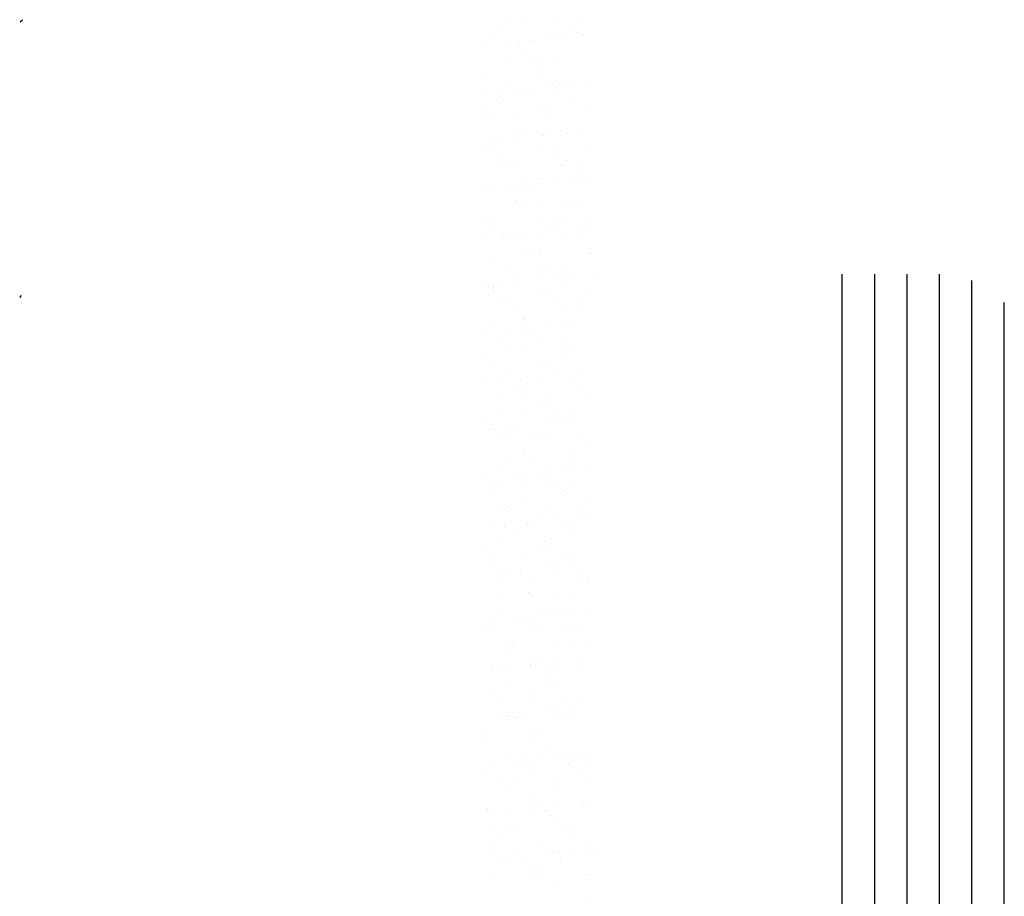
# Paper-space layout 'Layout1' of a CAD drawing. Extents: x -65 to 1489, y 6 to 1046.
# Drawn here: x 325 to 458, y 322 to 441 of the extents above; entities that cross this region are included whole.
import ezdxf

# ---------------------------------------------------------------- set-up
doc = ezdxf.new("R2010")
doc.units = 0
doc.layers.get('0').update_dxf_attribs({"linetype": 'CONTINUOUS'})
doc.layers.add('ASH', color=7, linetype='CONTINUOUS')

# ---------------------------------------------------------------- blocks, each defined once
blk = doc.blocks.new('*X')
at = {"color": 0}
for p, q in [((6.7928, 8.8965), (6.7986, 8.9022)), ((8.1147, 8.8931), (8.1147, 8.8931)), ((8.1477, 8.8962), (8.1477, 8.8962)), ((8.2426, 8.8925), (8.2426, 8.8925)), ((8.3034, 8.8965), (8.3034, 8.8965)), ((8.0873, 8.8783), (8.0873, 8.8783)), ((8.2703, 8.8563), (8.2703, 8.8563)), ((8.2873, 8.8766), (8.2873, 8.8766)), ((8.2966, 8.8681), (8.2966, 8.8681)), ((8.3109, 8.8616), (8.3109, 8.8616)), ((8.0472, 8.8413), (8.0472, 8.8413)), ((8.0679, 8.8476), (8.0679, 8.8476)), ((8.1097, 8.8351), (8.1097, 8.8351)), ((8.1357, 8.8385), (8.1357, 8.8385)), ((8.137, 8.8327), (8.137, 8.8327)), ((8.1763, 8.8439), (8.1763, 8.8439)), ((8.1823, 8.8462), (8.1823, 8.8462)), ((8.2236, 8.8479), (8.2236, 8.8479)), ((8.2443, 8.8528), (8.2443, 8.8528)), ((8.1462, 8.8243), (8.1462, 8.8243)), ((8.1178, 8.7967), (8.1178, 8.7967)), ((8.167, 8.7844), (8.167, 8.7844)), ((8.1897, 8.7844), (8.1897, 8.7844)), ((8.2457, 8.7961), (8.2457, 8.7961)), ((8.1854, 8.7498), (8.1854, 8.7498)), ((8.1881, 8.771), (8.1881, 8.771)), ((8.0504, 8.745), (8.0504, 8.745)), ((8.1083, 8.7224), (8.1083, 8.7224)), ((8.2395, 8.7388), (8.2395, 8.7388)), ((8.2487, 8.7304), (8.2487, 8.7304)), ((8.264, 8.7227), (8.264, 8.7227)), ((8.2904, 8.7294), (8.2904, 8.7294)), ((8.3164, 8.7329), (8.3164, 8.7329)), ((8.0472, 8.6974), (8.0472, 8.6974)), ((8.0879, 8.7028), (8.0879, 8.7028)), ((8.0892, 8.6949), (8.0892, 8.6949)), ((8.121, 8.7004), (8.121, 8.7004)), ((8.1558, 8.7117), (8.1558, 8.7117)), ((8.1818, 8.7151), (8.1818, 8.7151)), ((8.2224, 8.7205), (8.2224, 8.7205)), ((8.2489, 8.6998), (8.2489, 8.6998)), ((8.0984, 8.6865), (8.0984, 8.6865)), ((8.2922, 8.6905), (8.2922, 8.6905)), ((8.0517, 8.659), (8.0517, 8.659)), ((8.0535, 8.6486), (8.0535, 8.6486)), ((8.0728, 8.6455), (8.0728, 8.6455)), ((8.1419, 8.6466), (8.1419, 8.6466)), ((8.1886, 8.6535), (8.1886, 8.6535)), ((8.2074, 8.6592), (8.2074, 8.6592)), ((8.2285, 8.6458), (8.2285, 8.6458)), ((8.3195, 8.6552), (8.3195, 8.6552)), ((8.1241, 8.604), (8.1241, 8.604)), ((8.1487, 8.5972), (8.1487, 8.5972)), ((8.1917, 8.601), (8.1917, 8.601)), ((8.2009, 8.5926), (8.2009, 8.5926)), ((8.2279, 8.5918), (8.2279, 8.5918)), ((8.252, 8.6034), (8.252, 8.6034)), ((8.2685, 8.5971), (8.2685, 8.5971)), ((8.3044, 8.5975), (8.3044, 8.5975)), ((8.0673, 8.5706), (8.0673, 8.5706)), ((8.0933, 8.574), (8.0933, 8.574)), ((8.134, 8.5794), (8.134, 8.5794)), ((8.2019, 8.5883), (8.2019, 8.5883)), ((8.0506, 8.5487), (8.0506, 8.5487)), ((8.0567, 8.5523), (8.0567, 8.5523)), ((8.1917, 8.5572), (8.1917, 8.5572)), ((8.2444, 8.5527), (8.2444, 8.5527)), ((8.3226, 8.5588), (8.3226, 8.5588)), ((8.0921, 8.5338), (8.0921, 8.5338)), ((8.0941, 8.5088), (8.0941, 8.5088)), ((8.1131, 8.5203), (8.1131, 8.5203)), ((8.2478, 8.534), (8.2478, 8.534)), ((8.2689, 8.5206), (8.2689, 8.5206)), ((8.1273, 8.5077), (8.1273, 8.5077)), ((8.2552, 8.5071), (8.2552, 8.5071)), ((8.2942, 8.5071), (8.2942, 8.5071)), ((8.3034, 8.4987), (8.3034, 8.4987)), ((8.0598, 8.456), (8.0598, 8.456)), ((8.1439, 8.4632), (8.1439, 8.4632)), ((8.1801, 8.456), (8.1801, 8.456)), ((8.1891, 8.472), (8.1891, 8.472)), ((8.1949, 8.4608), (8.1949, 8.4608)), ((8.248, 8.4649), (8.248, 8.4649)), ((8.274, 8.4684), (8.274, 8.4684)), ((8.3146, 8.4737), (8.3146, 8.4737)), ((8.3258, 8.4625), (8.3258, 8.4625)), ((8.0455, 8.4383), (8.0455, 8.4383)), ((8.1134, 8.4472), (8.1134, 8.4472)), ((8.1394, 8.4507), (8.1394, 8.4507)), ((8.1531, 8.4548), (8.1531, 8.4548)), ((8.1304, 8.4114), (8.1304, 8.4114)), ((8.1324, 8.4085), (8.1324, 8.4085)), ((8.1966, 8.4149), (8.1966, 8.4149)), ((8.2583, 8.4107), (8.2583, 8.4107)), ((8.2881, 8.4088), (8.2881, 8.4088)), ((8.1535, 8.3951), (8.1535, 8.3951)), ((8.3092, 8.3954), (8.3092, 8.3954)), ((8.0463, 8.371), (8.0463, 8.371)), ((8.063, 8.3596), (8.063, 8.3596)), ((8.198, 8.3645), (8.198, 8.3645)), ((8.2463, 8.3693), (8.2463, 8.3693)), ((8.2556, 8.3609), (8.2556, 8.3609)), ((8.3289, 8.3661), (8.3289, 8.3661)), ((8.0737, 8.3465), (8.0737, 8.3465)), ((8.096, 8.3254), (8.096, 8.3254)), ((8.1595, 8.3238), (8.1595, 8.3238)), ((8.1855, 8.3273), (8.1855, 8.3273)), ((8.2262, 8.3326), (8.2262, 8.3326)), ((8.2294, 8.3468), (8.2294, 8.3468)), ((8.2941, 8.3416), (8.2941, 8.3416)), ((8.3201, 8.345), (8.3201, 8.345)), ((8.0509, 8.3095), (8.0509, 8.3095)), ((8.0916, 8.3149), (8.0916, 8.3149)), ((8.1053, 8.317), (8.1053, 8.317)), ((8.1336, 8.315), (8.1336, 8.315)), ((8.2615, 8.3144), (8.2615, 8.3144)), ((8.2991, 8.321), (8.2991, 8.321)), ((8.1488, 8.2771), (8.1488, 8.2771)), ((8.1728, 8.2833), (8.1728, 8.2833)), ((8.1939, 8.2699), (8.1939, 8.2699)), ((8.3285, 8.2836), (8.3285, 8.2836)), ((8.332, 8.2698), (8.332, 8.2698)), ((8.0661, 8.2633), (8.0661, 8.2633)), ((8.2012, 8.2681), (8.2012, 8.2681)), ((8.1141, 8.2213), (8.1141, 8.2213)), ((8.1367, 8.2187), (8.1367, 8.2187)), ((8.1985, 8.2315), (8.1985, 8.2315)), ((8.2077, 8.2231), (8.2077, 8.2231)), ((8.2646, 8.2181), (8.2646, 8.2181)), ((8.2698, 8.2216), (8.2698, 8.2216)), ((8.3402, 8.2182), (8.3402, 8.2182)), ((8.1377, 8.1915), (8.1377, 8.1915)), ((8.2056, 8.2004), (8.2056, 8.2004)), ((8.2316, 8.2039), (8.2316, 8.2039)), ((8.2723, 8.2092), (8.2723, 8.2092)), ((9.0125, 4.5029), (9.0125, 8.2147)), ((9.1, 4.3502), (9.1, 8.2147)), ((9.1875, 4.2716), (9.1875, 8.2147)), ((9.275, 4.2242), (9.275, 8.2147)), ((9.3625, 4.1981), (9.3625, 8.1981)), ((8.0482, 8.1876), (8.0482, 8.1876)), ((8.0574, 8.1792), (8.0574, 8.1792)), ((8.0693, 8.1669), (8.0693, 8.1669)), ((8.071, 8.1827), (8.071, 8.1827)), ((8.097, 8.1862), (8.097, 8.1862)), ((8.2043, 8.1718), (8.2043, 8.1718)), ((8.2512, 8.1832), (8.2512, 8.1832)), ((8.3352, 8.1735), (8.3352, 8.1735)), ((6.7911, 8.1522), (6.7958, 8.157)), ((8.0575, 8.1579), (8.0575, 8.1579)), ((8.0786, 8.1444), (8.0786, 8.1444)), ((8.1009, 8.1393), (8.1009, 8.1393)), ((8.2132, 8.1581), (8.2132, 8.1581)), ((8.2343, 8.1447), (8.2343, 8.1447)), ((8.301, 8.1376), (8.301, 8.1376)), ((9.45, 4.1897), (9.45, 8.138)), ((8.1399, 8.1223), (8.1399, 8.1223)), ((8.2678, 8.1217), (8.2678, 8.1217)), ((8.3102, 8.1292), (8.3102, 8.1292)), ((8.1507, 8.0937), (8.1507, 8.0937)), ((8.1545, 8.0961), (8.1545, 8.0961)), ((8.1599, 8.0853), (8.1599, 8.0853)), ((8.0724, 8.0706), (8.0724, 8.0706)), ((8.1171, 8.0593), (8.1171, 8.0593)), ((8.1431, 8.0628), (8.1431, 8.0628)), ((8.1838, 8.0681), (8.1838, 8.0681)), ((8.2075, 8.0755), (8.2075, 8.0755)), ((8.2517, 8.0771), (8.2517, 8.0771)), ((8.2777, 8.0805), (8.2777, 8.0805)), ((8.0492, 8.0504), (8.0492, 8.0504)), ((8.0979, 8.0327), (8.0979, 8.0327)), ((8.2034, 8.0454), (8.2034, 8.0454)), ((8.2536, 8.0329), (8.2536, 8.0329)), ((8.119, 8.0192), (8.119, 8.0192)), ((8.143, 8.026), (8.143, 8.026)), ((8.2709, 8.0254), (8.2709, 8.0254)), ((8.2747, 8.0195), (8.2747, 8.0195)), ((8.0531, 8.0015), (8.0531, 8.0015)), ((8.2106, 7.9791), (8.2106, 7.9791)), ((8.2532, 7.9998), (8.2532, 7.9998)), ((8.2624, 7.9914), (8.2624, 7.9914)), ((8.0756, 7.9743), (8.0756, 7.9743)), ((8.1029, 7.9559), (8.1029, 7.9559)), ((8.1949, 7.9709), (8.1949, 7.9709)), ((8.2978, 7.9537), (8.2978, 7.9537)), ((8.3059, 7.9515), (8.3059, 7.9515)), ((8.0953, 7.927), (8.0953, 7.927)), ((8.1121, 7.9475), (8.1121, 7.9475)), ((8.1462, 7.9297), (8.1462, 7.9297)), ((8.1632, 7.936), (8.1632, 7.936)), ((8.1892, 7.9394), (8.1892, 7.9394)), ((8.2299, 7.9447), (8.2299, 7.9447)), ((8.2741, 7.929), (8.2741, 7.929)), ((8.0546, 7.9217), (8.0546, 7.9217)), ((8.1383, 7.9074), (8.1383, 7.9074)), ((8.1556, 7.9076), (8.1556, 7.9076)), ((8.294, 7.9077), (8.294, 7.9077)), ((8.0787, 7.8779), (8.0787, 7.8779)), ((8.1593, 7.894), (8.1593, 7.894)), ((8.2138, 7.8828), (8.2138, 7.8828)), ((8.3151, 7.8943), (8.3151, 7.8943)), ((8.0795, 7.8454), (8.0795, 7.8454)), ((8.2053, 7.862), (8.2053, 7.862)), ((8.2146, 7.8536), (8.2146, 7.8536)), ((8.2353, 7.8457), (8.2353, 7.8457)), ((8.055, 7.8181), (8.055, 7.8181)), ((8.1493, 7.8333), (8.1493, 7.8333)), ((8.276, 7.8213), (8.276, 7.8213)), ((8.2772, 7.8327), (8.2772, 7.8327)), ((8.0643, 7.8097), (8.0643, 7.8097)), ((8.0747, 7.7948), (8.0747, 7.7948)), ((8.1007, 7.7983), (8.1007, 7.7983)), ((8.1414, 7.8036), (8.1414, 7.8036)), ((8.2093, 7.8126), (8.2093, 7.8126)), ((8.2353, 7.816), (8.2353, 7.816)), ((8.2581, 7.8137), (8.2581, 7.8137)), ((8.0819, 7.7816), (8.0819, 7.7816)), ((8.1078, 7.7698), (8.1078, 7.7698)), ((8.1786, 7.7822), (8.1786, 7.7822)), ((8.1997, 7.7688), (8.1997, 7.7688)), ((8.2169, 7.7864), (8.2169, 7.7864)), ((8.3078, 7.7681), (8.3078, 7.7681)), ((8.317, 7.7597), (8.317, 7.7597)), ((8.1199, 7.7202), (8.1199, 7.7202)), ((8.1525, 7.737), (8.1525, 7.737)), ((8.1575, 7.7242), (8.1575, 7.7242)), ((8.1667, 7.7158), (8.1667, 7.7158)), ((8.2756, 7.7205), (8.2756, 7.7205)), ((8.2804, 7.7364), (8.2804, 7.7364)), ((8.085, 7.6852), (8.085, 7.6852)), ((8.2201, 7.6901), (8.2201, 7.6901)), ((8.2554, 7.6892), (8.2554, 7.6892)), ((8.2814, 7.6926), (8.2814, 7.6926)), ((8.3221, 7.698), (8.3221, 7.698)), ((8.0529, 7.6625), (8.0529, 7.6625)), ((8.1208, 7.6715), (8.1208, 7.6715)), ((8.1468, 7.6749), (8.1468, 7.6749)), ((8.1875, 7.6802), (8.1875, 7.6802)), ((8.2102, 7.6759), (8.2102, 7.6759)), ((8.0599, 7.6321), (8.0599, 7.6321)), ((8.0633, 7.6568), (8.0633, 7.6568)), ((8.0844, 7.6433), (8.0844, 7.6433)), ((8.1556, 7.6406), (8.1556, 7.6406)), ((8.219, 7.657), (8.219, 7.657)), ((8.2401, 7.6436), (8.2401, 7.6436)), ((8.2835, 7.64), (8.2835, 7.64)), ((8.26, 7.6303), (8.26, 7.6303)), ((8.2692, 7.6219), (8.2692, 7.6219)), ((8.0882, 7.5889), (8.0882, 7.5889)), ((8.1097, 7.5864), (8.1097, 7.5864)), ((8.1189, 7.578), (8.1189, 7.578)), ((8.1603, 7.595), (8.1603, 7.595)), ((8.2232, 7.5938), (8.2232, 7.5938)), ((8.3127, 7.582), (8.3127, 7.582)), ((8.316, 7.5952), (8.316, 7.5952)), ((8.1929, 7.5515), (8.1929, 7.5515)), ((8.2336, 7.5568), (8.2336, 7.5568)), ((8.3015, 7.5658), (8.3015, 7.5658)), ((8.3275, 7.5692), (8.3275, 7.5692)), ((8.0583, 7.5338), (8.0583, 7.5338)), ((8.099, 7.5391), (8.099, 7.5391)), ((8.1037, 7.5315), (8.1037, 7.5315)), ((8.1588, 7.5443), (8.1588, 7.5443)), ((8.1624, 7.5381), (8.1624, 7.5381)), ((8.1669, 7.5481), (8.1669, 7.5481)), ((8.2594, 7.5318), (8.2594, 7.5318)), ((8.2867, 7.5437), (8.2867, 7.5437)), ((8.1248, 7.5181), (8.1248, 7.5181)), ((8.2805, 7.5184), (8.2805, 7.5184)), ((8.0913, 7.4925), (8.0913, 7.4925)), ((8.2122, 7.4925), (8.2122, 7.4925)), ((8.2214, 7.4841), (8.2214, 7.4841)), ((8.2264, 7.4974), (8.2264, 7.4974)), ((8.045, 7.4695), (8.045, 7.4695)), ((8.0619, 7.4487), (8.0619, 7.4487)), ((8.1619, 7.4479), (8.1619, 7.4479)), ((8.2007, 7.4698), (8.2007, 7.4698)), ((8.2898, 7.4473), (8.2898, 7.4473)), ((8.0711, 7.4402), (8.0711, 7.4402)), ((8.213, 7.4247), (8.213, 7.4247)), ((8.239, 7.4281), (8.239, 7.4281)), ((8.2649, 7.4442), (8.2649, 7.4442)), ((8.2797, 7.4335), (8.2797, 7.4335)), ((8.0784, 7.407), (8.0784, 7.407)), ((8.0945, 7.3962), (8.0945, 7.3962)), ((8.1044, 7.4104), (8.1044, 7.4104)), ((8.1146, 7.4004), (8.1146, 7.4004)), ((8.1441, 7.4063), (8.1441, 7.4063)), ((8.1451, 7.4157), (8.1451, 7.4157)), ((8.1652, 7.3929), (8.1652, 7.3929)), ((8.2295, 7.4011), (8.2295, 7.4011)), ((8.2998, 7.4066), (8.2998, 7.4066)), ((8.3147, 7.3986), (8.3147, 7.3986)), ((8.3209, 7.3932), (8.3209, 7.3932)), ((8.3239, 7.3902), (8.3239, 7.3902)), ((8.0854, 7.3443), (8.0854, 7.3443)), ((8.1644, 7.3548), (8.1644, 7.3548)), ((8.1651, 7.3516), (8.1651, 7.3516)), ((8.1736, 7.3463), (8.1736, 7.3463)), ((8.2411, 7.3446), (8.2411, 7.3446)), ((8.293, 7.351), (8.293, 7.351)), ((8.0976, 7.2999), (8.0976, 7.2999)), ((8.1505, 7.287), (8.1505, 7.287)), ((8.1912, 7.2924), (8.1912, 7.2924)), ((8.2171, 7.3064), (8.2171, 7.3064)), ((8.2327, 7.3047), (8.2327, 7.3047)), ((8.2591, 7.3013), (8.2591, 7.3013)), ((8.2851, 7.3047), (8.2851, 7.3047)), ((8.3258, 7.3101), (8.3258, 7.3101)), ((8.0498, 7.2674), (8.0498, 7.2674)), ((8.0566, 7.2746), (8.0566, 7.2746)), ((8.0668, 7.2626), (8.0668, 7.2626)), ((8.1245, 7.2836), (8.1245, 7.2836)), ((8.1845, 7.2811), (8.1845, 7.2811)), ((8.2055, 7.2677), (8.2055, 7.2677)), ((8.2668, 7.2608), (8.2668, 7.2608)), ((8.1682, 7.2553), (8.1682, 7.2553)), ((8.2761, 7.2524), (8.2761, 7.2524)), ((8.2961, 7.2547), (8.2961, 7.2547)), ((8.1165, 7.217), (8.1165, 7.217)), ((8.1257, 7.2191), (8.1257, 7.2191)), ((8.1257, 7.2085), (8.1257, 7.2085)), ((8.2358, 7.2084), (8.2358, 7.2084)), ((8.2815, 7.2193), (8.2815, 7.2193)), ((8.3196, 7.2125), (8.3196, 7.2125)), ((8.1008, 7.2035), (8.1008, 7.2035)), ((8.0691, 7.1556), (8.0691, 7.1556)), ((8.1692, 7.1687), (8.1692, 7.1687)), ((8.1706, 7.1602), (8.1706, 7.1602)), ((8.1714, 7.1589), (8.1714, 7.1589)), ((8.1966, 7.1636), (8.1966, 7.1636)), ((8.2248, 7.1559), (8.2248, 7.1559)), ((8.2373, 7.169), (8.2373, 7.169)), ((8.2993, 7.1583), (8.2993, 7.1583)), ((8.3052, 7.1779), (8.3052, 7.1779)), ((8.062, 7.1459), (8.062, 7.1459)), ((8.0902, 7.1422), (8.0902, 7.1422)), ((8.1027, 7.1512), (8.1027, 7.1512)), ((8.2459, 7.1425), (8.2459, 7.1425)), ((8.1039, 7.1072), (8.1039, 7.1072)), ((8.219, 7.1231), (8.219, 7.1231)), ((8.2282, 7.1146), (8.2282, 7.1146)), ((8.239, 7.112), (8.239, 7.112)), ((8.0687, 7.0792), (8.0687, 7.0792)), ((8.1661, 7.0939), (8.1661, 7.0939)), ((8.2717, 7.0747), (8.2717, 7.0747)), ((8.0779, 7.0707), (8.0779, 7.0707)), ((8.1745, 7.0626), (8.1745, 7.0626)), ((8.3024, 7.062), (8.3024, 7.062)), ((8.1081, 7.0225), (8.1081, 7.0225)), ((8.1095, 7.0304), (8.1095, 7.0304)), ((8.1214, 7.0309), (8.1214, 7.0309)), ((8.1488, 7.0279), (8.1488, 7.0279)), ((8.2167, 7.0368), (8.2167, 7.0368)), ((8.2427, 7.0402), (8.2427, 7.0402)), ((8.2652, 7.0307), (8.2652, 7.0307)), ((8.2834, 7.0456), (8.2834, 7.0456)), ((8.0821, 7.0191), (8.0821, 7.0191)), ((8.1071, 7.0108), (8.1071, 7.0108)), ((8.1306, 7.017), (8.1306, 7.017)), ((8.2421, 7.0157), (8.2421, 7.0157)), ((8.2863, 7.0173), (8.2863, 7.0173)), ((8.0508, 6.9684), (8.0508, 6.9684)), ((8.1712, 6.9853), (8.1712, 6.9853)), ((8.1804, 6.9768), (8.1804, 6.9768)), ((8.2065, 6.9687), (8.2065, 6.9687)), ((8.0468, 6.9646), (8.0468, 6.9646)), ((8.1777, 6.9662), (8.1777, 6.9662)), ((8.1102, 6.9145), (8.1102, 6.9145)), ((8.2239, 6.937), (8.2239, 6.937)), ((8.2453, 6.9194), (8.2453, 6.9194)), ((8.2628, 6.9134), (8.2628, 6.9134)), ((8.2888, 6.9168), (8.2888, 6.9168)), ((8.3295, 6.9222), (8.3295, 6.9222)), ((8.0603, 6.8867), (8.0603, 6.8867)), ((8.0736, 6.8931), (8.0736, 6.8931)), ((8.1282, 6.8957), (8.1282, 6.8957)), ((8.1499, 6.9052), (8.1499, 6.9052)), ((8.1542, 6.8991), (8.1542, 6.8991)), ((8.171, 6.8918), (8.171, 6.8918)), ((8.1949, 6.9045), (8.1949, 6.9045)), ((8.2737, 6.8914), (8.2737, 6.8914)), ((8.3056, 6.9055), (8.3056, 6.9055)), ((8.3267, 6.8921), (8.3267, 6.8921)), ((8.0499, 6.8682), (8.0499, 6.8682)), ((8.1808, 6.8699), (8.1808, 6.8699)), ((8.2829, 6.8829), (8.2829, 6.8829)), ((8.3087, 6.8693), (8.3087, 6.8693)), ((8.0912, 6.8432), (8.0912, 6.8432)), ((8.1234, 6.8475), (8.1234, 6.8475)), ((8.1326, 6.839), (8.1326, 6.839)), ((8.2469, 6.8434), (8.2469, 6.8434)), ((8.3264, 6.8431), (8.3264, 6.8431)), ((8.1134, 6.8182), (8.1134, 6.8182)), ((8.2484, 6.823), (8.2484, 6.823)), ((8.1761, 6.7992), (8.1761, 6.7992)), ((8.241, 6.7811), (8.241, 6.7811)), ((8.3089, 6.79), (8.3089, 6.79)), ((8.3349, 6.7934), (8.3349, 6.7934)), ((8.0531, 6.7719), (8.0531, 6.7719)), ((8.0557, 6.7663), (8.0557, 6.7663)), ((8.0658, 6.758), (8.0658, 6.758)), ((8.1064, 6.7634), (8.1064, 6.7634)), ((8.1743, 6.7723), (8.1743, 6.7723)), ((8.184, 6.7736), (8.184, 6.7736)), ((8.1903, 6.78), (8.1903, 6.78)), ((8.2003, 6.7757), (8.2003, 6.7757)), ((8.2114, 6.7666), (8.2114, 6.7666)), ((8.3119, 6.7729), (8.3119, 6.7729)), ((8.2258, 6.7536), (8.2258, 6.7536)), ((8.2351, 6.7451), (8.2351, 6.7451)), ((8.0755, 6.7097), (8.0755, 6.7097)), ((8.0848, 6.7012), (8.0848, 6.7012)), ((8.1165, 6.7218), (8.1165, 6.7218)), ((8.1316, 6.718), (8.1316, 6.718)), ((8.2516, 6.7267), (8.2516, 6.7267)), ((8.2786, 6.7053), (8.2786, 6.7053)), ((8.2873, 6.7182), (8.2873, 6.7182)), ((8.0562, 6.6755), (8.0562, 6.6755)), ((8.1871, 6.6772), (8.1871, 6.6772)), ((8.315, 6.6766), (8.315, 6.6766)), ((8.075, 6.6545), (8.075, 6.6545)), ((8.1283, 6.6614), (8.1283, 6.6614)), ((8.2204, 6.6489), (8.2204, 6.6489)), ((8.2307, 6.6548), (8.2307, 6.6548)), ((8.2464, 6.6523), (8.2464, 6.6523)), ((8.2871, 6.6577), (8.2871, 6.6577)), ((8.3283, 6.6597), (8.3283, 6.6597)), ((8.3375, 6.6512), (8.3375, 6.6512)), ((8.0858, 6.6312), (8.0858, 6.6312)), ((8.096, 6.6411), (8.096, 6.6411)), ((8.1119, 6.6346), (8.1119, 6.6346)), ((8.1197, 6.6255), (8.1197, 6.6255)), ((8.1525, 6.64), (8.1525, 6.64)), ((8.2517, 6.6414), (8.2517, 6.6414)), ((8.2547, 6.6303), (8.2547, 6.6303)), ((8.178, 6.6158), (8.178, 6.6158)), ((8.1872, 6.6073), (8.1872, 6.6073)), ((8.0594, 6.5792), (8.0594, 6.5792)), ((8.1719, 6.5928), (8.1719, 6.5928)), ((8.1903, 6.5809), (8.1903, 6.5809)), ((8.3182, 6.5803), (8.3182, 6.5803)), ((8.3277, 6.593), (8.3277, 6.593)), ((8.2307, 6.5675), (8.2307, 6.5675)), ((8.3332, 6.5343), (8.3332, 6.5343))]:
    blk.add_line(p, q, dxfattribs=at)

psp = doc.layouts.get("Layout1")

# ---------------------------------------------------------------- block references
at = {"layer": 'ASH', "color": 0, "xscale": 50, "yscale": 50, "zscale": 50}
psp.add_blockref('*X', (-14.67, -4.47), dxfattribs=at)

doc.saveas('drawing.dxf')
